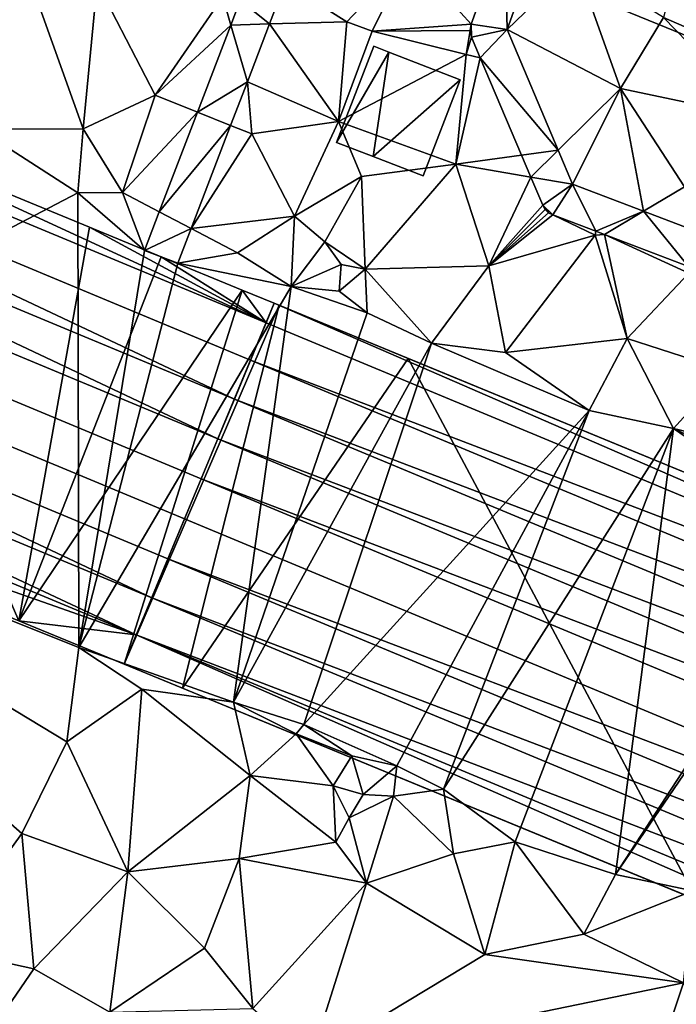
# Model space of a CAD drawing. Extents: x 574969 to 576010, y 6222970 to 6224009.
# Drawn here: x 575329 to 575366, y 6223504 to 6223559 of the extents above; entities that cross this region are included whole.
import ezdxf

# ---------------------------------------------------------------- set-up
doc = ezdxf.new("R2010")
doc.units = 0
doc.header["$MEASUREMENT"] = 0
for name, color, linetype in [('Bygninger_LOD3', 1, 'Continuous'), ('Terraen', 33, 'Continuous'), ('Terraen_vej', 33, 'Continuous')]:
    doc.layers.add(name, color=color, linetype=linetype)

# ---------------------------------------------------------------- blocks, each defined once
blk = doc.blocks.new('1km_6223_575_UTM32_ACAD_1_FMEBLOCK19')
at = {"layer": 'Terraen', "color": 9, "true_color": 0xbbbbbb}
for points in [[(59.43, -5.86, 2.36), (56.74, 11.51, 2.4), (52.91, -3.02, 2.4)], [(44.004, 1.856, 2.318), (38.64, 0.44, 2.33), (42.119, -3.381, 2.337)], [(44.133, -3.691, 2.353), (47.98, 0.04, 2.43), (45.829, 1.022, 2.33)], [(14.5, -9.28, 2.35), (20.36, -9.26, 2.27), (16.91, 0.38, 2.09)], [(20.36, -9.26, 2.27), (21.15, -1.07, 2.11), (16.91, 0.38, 2.09)], [(35.14, -3.25, 2.15), (38.64, 0.44, 2.33), (31.692, -1.062, 2.269)], [(36.57, -3.78, 2.53), (38.64, 0.44, 2.33), (35.14, -3.25, 2.15)], [(36.57, -3.78, 2.53), (42.119, -3.381, 2.337), (38.64, 0.44, 2.33)], [(50.5, -7, 2.33), (47.98, 0.04, 2.43), (44.133, -3.691, 2.353)], [(50.5, -7, 2.33), (52.91, -3.02, 2.4), (47.98, 0.04, 2.43)], [(20.36, -9.26, 2.27), (24.39, -7.36, 2.14), (21.15, -1.07, 2.11)], [(24.39, -7.36, 2.14), (28.18, -1.86, 2.16), (21.15, -1.07, 2.11)], [(30.806, -3.375, 2.262), (35.14, -3.25, 2.15), (31.692, -1.062, 2.269)], [(28.64, -3.437, 2.32), (28.18, -1.86, 2.16), (24.39, -7.36, 2.14)], [(29.169, -2.057, 2.322), (28.18, -1.86, 2.16), (28.64, -3.437, 2.32)], [(34.67, -8.84, 2.33), (35.14, -3.25, 2.15), (30.806, -3.375, 2.262)], [(34.67, -8.84, 2.33), (36.57, -3.78, 2.53), (35.14, -3.25, 2.15)], [(58.41, -8.66, 2.31), (52.91, -3.02, 2.4), (50.5, -7, 2.33)], [(58.41, -8.66, 2.31), (59.43, -5.86, 2.36), (52.91, -3.02, 2.4)], [(28.64, -3.437, 2.32), (24.39, -7.36, 2.14), (26.77, -8.315, 2.315)], [(29.565, -6.611, 2.253), (34.67, -8.84, 2.33), (30.806, -3.375, 2.262)], [(34.67, -8.84, 2.33), (41.83, -5.09, 2.32), (36.57, -3.78, 2.53)], [(42.119, -3.381, 2.337), (36.57, -3.78, 2.53), (42.06, -3.747, 2.334)], [(41.83, -5.09, 2.32), (42.06, -3.747, 2.334), (36.57, -3.78, 2.53)], [(42.06, -3.747, 2.334), (41.83, -5.09, 2.32), (42.139, -4.11, 2.331)], [(46.995, -10.454, 2.406), (50.5, -7, 2.33), (44.133, -3.691, 2.353)], [(42.139, -4.11, 2.331), (41.83, -5.09, 2.32), (42.628, -5.266, 2.346)], [(34.67, -8.84, 2.33), (41.25, -11.24, 2.45), (41.83, -5.09, 2.32)], [(42.628, -5.266, 2.346), (41.83, -5.09, 2.32), (41.25, -11.24, 2.45)], [(42.628, -5.266, 2.346), (41.25, -11.24, 2.45), (44.942, -10.735, 2.413)], [(28.626, -9.061, 2.246), (29.82, -9.54, 2.17), (29.565, -6.611, 2.253)], [(29.82, -9.54, 2.17), (34.67, -8.84, 2.33), (29.565, -6.611, 2.253)], [(47.804, -12.366, 2.42), (50.5, -7, 2.33), (46.995, -10.454, 2.406)], [(51.79, -13.875, 2.424), (50.5, -7, 2.33), (47.804, -12.366, 2.42)], [(51.79, -13.875, 2.424), (54.09, -12.5, 2.39), (50.5, -7, 2.33)], [(54.09, -12.5, 2.39), (58.41, -8.66, 2.31), (50.5, -7, 2.33)], [(22.57, -12.83, 2.17), (24.39, -7.36, 2.14), (20.36, -9.26, 2.27)], [(26.77, -8.315, 2.315), (24.39, -7.36, 2.14), (22.57, -12.83, 2.17)], [(26.77, -8.315, 2.315), (22.57, -12.83, 2.17), (24.627, -13.906, 2.308)], [(-7.57, -27.3, 2.23), (20.06, -12.84, 2.47), (14.5, -9.28, 2.35)], [(20.06, -12.84, 2.47), (20.36, -9.26, 2.27), (14.5, -9.28, 2.35)], [(20.06, -12.84, 2.47), (22.57, -12.83, 2.17), (20.36, -9.26, 2.27)], [(26.411, -14.84, 2.23), (29.82, -9.54, 2.17), (28.626, -9.061, 2.246)], [(32.21, -14.16, 2.15), (34.67, -8.84, 2.33), (29.82, -9.54, 2.17)], [(32.21, -14.16, 2.15), (35.97, -11.92, 2.38), (34.67, -8.84, 2.33)], [(35.97, -11.92, 2.38), (41.25, -11.24, 2.45), (34.67, -8.84, 2.33)], [(26.411, -14.84, 2.23), (32.21, -14.16, 2.15), (29.82, -9.54, 2.17)], [(44.942, -10.735, 2.413), (41.25, -11.24, 2.45), (45.462, -11.964, 2.428)], [(36.18, -17.13, 2.34), (41.25, -11.24, 2.45), (35.97, -11.92, 2.38)], [(43.1, -16.94, 2.37), (41.25, -11.24, 2.45), (36.18, -17.13, 2.34)], [(43.1, -16.94, 2.37), (45.462, -11.964, 2.428), (41.25, -11.24, 2.45)], [(33.91, -15.59, 2.52), (35.97, -11.92, 2.38), (32.21, -14.16, 2.15)], [(36.18, -17.13, 2.34), (35.97, -11.92, 2.38), (33.91, -15.59, 2.52)], [(45.462, -11.964, 2.428), (43.1, -16.94, 2.37), (46.129, -13.54, 2.448)], [(54.384, -14.857, 2.427), (54.09, -12.5, 2.39), (51.79, -13.875, 2.424)], [(20.12, -38.35, 2.45), (20.06, -12.84, 2.47), (-7.57, -27.3, 2.23)], [(20.06, -12.84, 2.47), (23.796, -16.072, 2.306), (22.57, -12.83, 2.17)], [(20.12, -38.35, 2.45), (23.796, -16.072, 2.306), (20.06, -12.84, 2.47)], [(24.627, -13.906, 2.308), (22.57, -12.83, 2.17), (23.796, -16.072, 2.306)], [(46.129, -13.54, 2.448), (43.1, -16.94, 2.37), (46.266, -13.771, 2.45)], [(46.266, -13.771, 2.45), (43.1, -16.94, 2.37), (46.46, -13.957, 2.449)], [(26.411, -14.84, 2.23), (29.01, -16.2, 2.08), (32.21, -14.16, 2.15)], [(32.02, -18.09, 2.45), (32.21, -14.16, 2.15), (29.01, -16.2, 2.08)], [(32.02, -18.09, 2.45), (33.91, -15.59, 2.52), (32.21, -14.16, 2.15)], [(46.46, -13.957, 2.449), (43.1, -16.94, 2.37), (46.696, -14.085, 2.449)], [(43.1, -16.94, 2.37), (49.08, -15.22, 2.45), (46.696, -14.085, 2.449)], [(46.696, -14.085, 2.449), (49.08, -15.22, 2.45), (49.118, -15.002, 2.451)], [(25.664, -16.788, 2.225), (29.01, -16.2, 2.08), (26.411, -14.84, 2.23)], [(44.04, -21.79, 2.36), (49.08, -15.22, 2.45), (43.1, -16.94, 2.37)], [(44.04, -21.79, 2.36), (50.87, -21.01, 2.36), (49.08, -15.22, 2.45)], [(49.118, -15.002, 2.451), (49.08, -15.22, 2.45), (49.6, -15.184, 2.451)], [(49.6, -15.184, 2.451), (49.08, -15.22, 2.45), (50.87, -21.01, 2.36)], [(49.6, -15.184, 2.451), (54.33, -17.34, 2.44), (54.312, -16.968, 2.455)], [(49.6, -15.184, 2.451), (50.87, -21.01, 2.36), (54.33, -17.34, 2.44)], [(32.02, -18.09, 2.45), (34.82, -16.87, 1.23), (33.91, -15.59, 2.52)], [(34.82, -16.87, 1.23), (36.18, -17.13, 2.34), (33.91, -15.59, 2.52)], [(23.796, -16.072, 2.306), (20.12, -38.35, 2.45), (25.664, -16.788, 2.225)], [(32.02, -18.09, 2.45), (29.01, -16.2, 2.08), (25.664, -16.788, 2.225)], [(20.12, -38.35, 2.45), (32.02, -18.09, 2.45), (25.664, -16.788, 2.225)], [(32.02, -18.09, 2.45), (34.71, -18.36, 0.29), (34.82, -16.87, 1.23)], [(34.71, -18.36, 0.29), (36.18, -17.13, 2.34), (34.82, -16.87, 1.23)], [(39.9, -21.27, 2.43), (43.1, -16.94, 2.37), (36.18, -17.13, 2.34)], [(44.04, -21.79, 2.36), (43.1, -16.94, 2.37), (39.9, -21.27, 2.43)], [(36.28, -19.58, 2.35), (36.18, -17.13, 2.34), (34.71, -18.36, 0.29)], [(39.9, -21.27, 2.43), (36.18, -17.13, 2.34), (36.28, -19.58, 2.35)], [(50.87, -21.01, 2.36), (56.42, -22.81, 2.35), (54.33, -17.34, 2.44)], [(28.79, -41.4, 2.46), (32.02, -18.09, 2.45), (20.12, -38.35, 2.45)], [(28.79, -41.4, 2.46), (36.28, -19.58, 2.35), (32.02, -18.09, 2.45)], [(36.28, -19.58, 2.35), (34.71, -18.36, 0.29), (32.02, -18.09, 2.45)], [(28.79, -41.4, 2.46), (39.9, -21.27, 2.43), (36.28, -19.58, 2.35)], [(32.74, -42.66, 1.67), (39.9, -21.27, 2.43), (28.79, -41.4, 2.46)], [(32.74, -42.66, 1.67), (48.74, -25.05, 2.41), (39.9, -21.27, 2.43)], [(48.74, -25.05, 2.41), (44.04, -21.79, 2.36), (39.9, -21.27, 2.43)], [(48.74, -25.05, 2.41), (50.87, -21.01, 2.36), (44.04, -21.79, 2.36)], [(53.46, -26.06, 2.37), (50.87, -21.01, 2.36), (48.74, -25.05, 2.41)], [(53.46, -26.06, 2.37), (56.42, -22.81, 2.35), (50.87, -21.01, 2.36)], [(61.12, -27.9, 2.36), (56.42, -22.81, 2.35), (53.46, -26.06, 2.37)], [(37.94, -44.97, 2.39), (48.74, -25.05, 2.41), (32.74, -42.66, 1.67)], [(40.57, -46.28, 2.56), (48.74, -25.05, 2.41), (37.94, -44.97, 2.39)], [(40.57, -46.28, 2.56), (53.46, -26.06, 2.37), (48.74, -25.05, 2.41)], [(44.58, -49.24, 2.44), (53.46, -26.06, 2.37), (40.57, -46.28, 2.56)], [(50.21, -51.08, 2.49), (53.46, -26.06, 2.37), (44.58, -49.24, 2.44)], [(53.46, -26.06, 2.37), (50.21, -51.08, 2.49), (62.5, -32.255, 2.397)], [(62.5, -30.349, 2.388), (61.12, -27.9, 2.36), (53.46, -26.06, 2.37)], [(62.5, -30.349, 2.388), (53.46, -26.06, 2.37), (62.5, -32.255, 2.397)], [(19.44, -43.64, 2.3), (20.12, -38.35, 2.45), (-7.57, -27.3, 2.23)], [(16.92, -48.77, 2.32), (19.44, -43.64, 2.3), (-7.57, -27.3, 2.23)], [(12.27, -55.2, 2.35), (16.92, -48.77, 2.32), (-7.57, -27.3, 2.23)], [(62.5, -32.255, 2.397), (50.21, -51.08, 2.49), (62.5, -33.061, 2.407)], [(50.21, -51.08, 2.49), (54.55, -51.98, 2.55), (62.5, -33.061, 2.407)], [(19.44, -43.64, 2.3), (23.64, -40.68, 2.46), (20.12, -38.35, 2.45)], [(28.79, -41.4, 2.46), (20.12, -38.35, 2.45), (23.64, -40.68, 2.46)], [(22.86, -50.92, 2.24), (23.64, -40.68, 2.46), (19.44, -43.64, 2.3)], [(22.86, -50.92, 2.24), (29.73, -45.51, 2.36), (23.64, -40.68, 2.46)], [(29.73, -45.51, 2.36), (28.79, -41.4, 2.46), (23.64, -40.68, 2.46)], [(32.74, -42.66, 1.67), (28.79, -41.4, 2.46), (32.31, -43.19, 2.33)], [(29.73, -45.51, 2.36), (32.31, -43.19, 2.33), (28.79, -41.4, 2.46)], [(35.42, -44.41, 2.42), (32.74, -42.66, 1.67), (32.31, -43.19, 2.33)], [(37.94, -44.97, 2.39), (32.74, -42.66, 1.67), (35.42, -44.41, 2.42)], [(29.73, -45.51, 2.36), (34.38, -46.09, 2.28), (32.31, -43.19, 2.33)], [(34.38, -46.09, 2.28), (35.42, -44.41, 2.42), (32.31, -43.19, 2.33)], [(22.86, -50.92, 2.24), (19.44, -43.64, 2.3), (16.92, -48.77, 2.32)], [(36.06, -46.58, 0.09), (35.42, -44.41, 2.42), (34.38, -46.09, 2.28)], [(36.06, -46.58, 0.09), (37.94, -44.97, 2.39), (35.42, -44.41, 2.42)], [(36.06, -46.58, 0.09), (37.76, -46.67, 2.33), (37.94, -44.97, 2.39)], [(37.76, -46.67, 2.33), (40.57, -46.28, 2.56), (37.94, -44.97, 2.39)], [(22.86, -50.92, 2.24), (29.1, -50.17, 2.28), (29.73, -45.51, 2.36)], [(29.1, -50.17, 2.28), (34.52, -49.25, 2.36), (29.73, -45.51, 2.36)], [(34.52, -49.25, 2.36), (34.38, -46.09, 2.28), (29.73, -45.51, 2.36)], [(35.28, -47.9, 1.25), (36.06, -46.58, 0.09), (34.38, -46.09, 2.28)], [(34.52, -49.25, 2.36), (35.28, -47.9, 1.25), (34.38, -46.09, 2.28)], [(41.13, -49.92, 2.43), (40.57, -46.28, 2.56), (37.76, -46.67, 2.33)], [(41.13, -49.92, 2.43), (44.58, -49.24, 2.44), (40.57, -46.28, 2.56)], [(35.28, -47.9, 1.25), (37.76, -46.67, 2.33), (36.06, -46.58, 0.09)], [(36.24, -51.55, 2.36), (37.76, -46.67, 2.33), (35.28, -47.9, 1.25)], [(36.24, -51.55, 2.36), (41.13, -49.92, 2.43), (37.76, -46.67, 2.33)], [(36.24, -51.55, 2.36), (35.28, -47.9, 1.25), (34.52, -49.25, 2.36)], [(17.59, -56.36, 2.25), (16.92, -48.77, 2.32), (12.27, -55.2, 2.35)], [(17.59, -56.36, 2.25), (22.86, -50.92, 2.24), (16.92, -48.77, 2.32)], [(36.24, -51.55, 2.36), (34.52, -49.25, 2.36), (29.1, -50.17, 2.28)], [(42.89, -55.56, 2.34), (44.58, -49.24, 2.44), (41.13, -49.92, 2.43)], [(42.89, -55.56, 2.34), (48.44, -54.41, 2.42), (44.58, -49.24, 2.44)], [(48.44, -54.41, 2.42), (50.21, -51.08, 2.49), (44.58, -49.24, 2.44)], [(27.17, -55.2, 2.3), (29.1, -50.17, 2.28), (22.86, -50.92, 2.24)], [(29.88, -58.59, 2.32), (29.1, -50.17, 2.28), (27.17, -55.2, 2.3)], [(29.88, -58.59, 2.32), (36.24, -51.55, 2.36), (29.1, -50.17, 2.28)], [(42.89, -55.56, 2.34), (41.13, -49.92, 2.43), (36.24, -51.55, 2.36)], [(17.59, -56.36, 2.25), (21.85, -58.79, 2.25), (22.86, -50.92, 2.24)], [(27.17, -55.2, 2.3), (22.86, -50.92, 2.24), (21.85, -58.79, 2.25)], [(48.44, -54.41, 2.42), (54.55, -51.98, 2.55), (50.21, -51.08, 2.49)], [(29.88, -58.59, 2.32), (33.13, -61.45, 2.29), (36.24, -51.55, 2.36)], [(42.89, -55.56, 2.34), (36.24, -51.55, 2.36), (33.13, -61.45, 2.29)], [(54.02, -57.15, 2.39), (54.55, -51.98, 2.55), (48.44, -54.41, 2.42)], [(42.89, -55.56, 2.34), (54.02, -57.15, 2.39), (48.44, -54.41, 2.42)], [(17.59, -56.36, 2.25), (12.27, -55.2, 2.35), (13.93, -61.68, 2.27)], [(29.88, -58.59, 2.32), (27.17, -55.2, 2.3), (21.85, -58.79, 2.25)], [(42.89, -55.56, 2.34), (33.13, -61.45, 2.29), (54.02, -57.15, 2.39)], [(17.59, -56.36, 2.25), (13.93, -61.68, 2.27), (21.85, -58.79, 2.25)], [(52.251, -62.5, 2.373), (54.02, -57.15, 2.39), (33.13, -61.45, 2.29)], [(57.544, -62.5, 2.388), (54.02, -57.15, 2.39), (52.251, -62.5, 2.373)]]:
    blk.add_polyline3d(points, close=True, dxfattribs=at)
blk = doc.blocks.new('1km_6223_575_UTM32_ACAD_1_FMEBLOCK26')
at = {"layer": 'Terraen_vej', "color": 251, "true_color": 0x555555}
for points in [[(42.119, -3.381, 2.337), (44.133, -3.691, 2.353), (44.004, 1.856, 2.318)], [(44.133, -3.691, 2.353), (45.829, 1.022, 2.33), (44.004, 1.856, 2.318)], [(29.169, -2.057, 2.322), (30.806, -3.375, 2.262), (31.692, -1.062, 2.269)], [(29.169, -2.057, 2.322), (28.64, -3.437, 2.32), (30.806, -3.375, 2.262)], [(26.77, -8.315, 2.315), (29.565, -6.611, 2.253), (28.64, -3.437, 2.32)], [(28.64, -3.437, 2.32), (29.565, -6.611, 2.253), (30.806, -3.375, 2.262)], [(42.119, -3.381, 2.337), (42.06, -3.747, 2.334), (42.139, -4.11, 2.331)], [(42.119, -3.381, 2.337), (42.139, -4.11, 2.331), (44.133, -3.691, 2.353)], [(42.139, -4.11, 2.331), (42.628, -5.266, 2.346), (44.133, -3.691, 2.353)], [(42.628, -5.266, 2.346), (46.995, -10.454, 2.406), (44.133, -3.691, 2.353)], [(42.628, -5.266, 2.346), (44.942, -10.735, 2.413), (46.995, -10.454, 2.406)], [(26.77, -8.315, 2.315), (28.626, -9.061, 2.246), (29.565, -6.611, 2.253)], [(26.77, -8.315, 2.315), (24.627, -13.906, 2.308), (28.626, -9.061, 2.246)], [(26.411, -14.84, 2.23), (28.626, -9.061, 2.246), (24.627, -13.906, 2.308)], [(45.462, -11.964, 2.428), (46.995, -10.454, 2.406), (44.942, -10.735, 2.413)], [(47.804, -12.366, 2.42), (46.995, -10.454, 2.406), (45.462, -11.964, 2.428)], [(46.129, -13.54, 2.448), (47.804, -12.366, 2.42), (45.462, -11.964, 2.428)], [(46.129, -13.54, 2.448), (46.696, -14.085, 2.449), (47.804, -12.366, 2.42)], [(46.696, -14.085, 2.449), (49.118, -15.002, 2.451), (47.804, -12.366, 2.42)], [(49.118, -15.002, 2.451), (51.79, -13.875, 2.424), (47.804, -12.366, 2.42)], [(46.129, -13.54, 2.448), (46.46, -13.957, 2.449), (46.696, -14.085, 2.449)], [(46.129, -13.54, 2.448), (46.266, -13.771, 2.45), (46.46, -13.957, 2.449)], [(24.627, -13.906, 2.308), (23.796, -16.072, 2.306), (26.411, -14.84, 2.23)], [(49.118, -15.002, 2.451), (49.6, -15.184, 2.451), (51.79, -13.875, 2.424)], [(54.312, -16.968, 2.455), (51.79, -13.875, 2.424), (49.6, -15.184, 2.451)], [(54.312, -16.968, 2.455), (54.384, -14.857, 2.427), (51.79, -13.875, 2.424)], [(26.411, -14.84, 2.23), (23.796, -16.072, 2.306), (25.664, -16.788, 2.225)]]:
    blk.add_polyline3d(points, close=True, dxfattribs=at)
blk = doc.blocks.new('building_66994')
at = {"layer": 'Bygninger_LOD3', "color": 1}
for points in [[(-12.28, -6.855, 2.1), (-27.95, -0.405, 2.18), (-19.47, 19.955, 2.29)], [(-19.47, 19.955, 13.34), (-27.95, -0.405, 13.34), (-23.55, 10.165, 22.9)], [(-27.95, -0.405, 2.18), (-27.95, -0.405, 13.34), (-19.47, 19.955, 13.34), (-19.47, 19.955, 2.29)], [(-19.47, 19.955, 13.34), (-22.61, 12.405, 22.81), (-23.55, 10.165, 22.9)], [(-21.69, 14.635, 22.53), (-19.47, 19.955, 13.34), (-22.61, 12.405, 22.81)], [(-19.47, 19.955, 13.34), (-20.77, 16.825, 22.01), (-21.69, 14.635, 22.53)], [(-19.47, 19.955, 19.32), (-19.9, 18.915, 21.11), (-20.77, 16.825, 22.01)], [(-19.47, 19.955, 19.32), (-19.47, 19.955, 13.34), (-20.77, 16.825, 22.01)], [(1.12, 11.325, 19.32), (-19.9, 18.915, 21.11), (-19.47, 19.955, 19.32)], [(-8.51, 15.365, 14.99), (1.12, 11.325, 19.32), (-19.47, 19.955, 19.32)], [(-19.47, 19.955, 2.29), (-13.9, 17.625, 13.34), (1.12, 11.325, 2.68)], [(-13.9, 17.625, 13.34), (-8.51, 15.365, 14.99), (-19.47, 19.955, 19.32)], [(-12.28, -6.855, 2.1), (-19.47, 19.955, 2.29), (1.12, 11.325, 2.68)], [(-19.47, 19.955, 2.29), (-19.47, 19.955, 13.34), (-19.47, 19.955, 19.32), (-13.9, 17.625, 13.34)], [(-19.9, 18.915, 21.11), (27.5, -0.815, 21.11), (26.63, -2.905, 22.01), (-20.77, 16.825, 22.01)], [(1.12, 11.325, 19.32), (27.5, -0.815, 21.11), (-19.9, 18.915, 21.11)], [(-13.9, 17.625, 13.34), (-3.81, 13.395, 13.34), (1.12, 11.325, 2.68)], [(-13.9, 17.625, 13.34), (-3.81, 13.395, 13.34), (-8.51, 15.365, 14.99)], [(-20.77, 16.825, 22.01), (25.72, -5.095, 22.53), (-21.69, 14.635, 22.53)], [(26.63, -2.905, 22.01), (25.72, -5.095, 22.53), (-20.77, 16.825, 22.01)], [(-3.81, 13.395, 13.34), (1.12, 11.325, 19.32), (-8.51, 15.365, 14.99)], [(-21.69, 14.635, 22.53), (24.79, -7.325, 22.81), (-22.61, 12.405, 22.81)], [(25.72, -5.095, 22.53), (24.79, -7.325, 22.81), (-21.69, 14.635, 22.53)], [(1.12, 11.325, 2.68), (-3.81, 13.395, 13.34), (1.12, 11.325, 19.32)], [(-22.61, 12.405, 22.81), (24.79, -7.325, 22.81), (23.85, -9.565, 22.9), (-23.55, 10.165, 22.9)], [(-12.01, -6.965, 2.1), (-12.28, -6.855, 2.1), (1.12, 11.325, 2.68)], [(13.62, -17.525, 2.17), (-12.01, -6.965, 2.1), (1.12, 11.325, 2.68)], [(13.62, -17.525, 2.17), (1.12, 11.325, 2.68), (17.59, 4.545, 2.31)], [(17.59, 4.545, 2.31), (1.12, 11.325, 2.68), (1.12, 11.325, 19.32), (17.59, 4.545, 19.32)], [(17.59, 4.545, 19.32), (27.5, -0.815, 21.11), (1.12, 11.325, 19.32)], [(-27.95, -0.405, 13.34), (-23.55, 10.165, 22.9), (-24.48, 7.915, 22.81)], [(-23.55, 10.165, 22.9), (23.85, -9.565, 22.9), (22.92, -11.815, 22.81), (-24.48, 7.915, 22.81)], [(-24.48, 7.915, 22.81), (-25.41, 5.685, 22.53), (-27.95, -0.405, 13.34)], [(-24.48, 7.915, 22.81), (22.92, -11.815, 22.81), (21.99, -14.045, 22.53), (-25.41, 5.685, 22.53)], [(-25.41, 5.685, 22.53), (-27.95, -0.405, 13.34), (-26.33, 3.495, 22.01)], [(-25.41, 5.685, 22.53), (21.08, -16.235, 22.01), (-26.33, 3.495, 22.01)], [(21.99, -14.045, 22.53), (21.08, -16.235, 22.01), (-25.41, 5.685, 22.53)], [(13.62, -17.525, 2.17), (17.59, 4.545, 2.31), (21.61, 2.885, 1.97)], [(21.61, 2.885, 1.97), (17.59, 4.545, 2.31), (17.59, 4.545, 19.32), (21.61, 2.885, 19.32)], [(21.61, 2.885, 19.32), (27.5, -0.815, 21.11), (17.59, 4.545, 19.32)], [(-27.95, -0.405, 13.34), (-26.33, 3.495, 22.01), (-27.19, 1.415, 21.11)], [(-26.33, 3.495, 22.01), (20.21, -18.315, 21.11), (-27.19, 1.415, 21.11)], [(-26.33, 3.495, 22.01), (21.08, -16.235, 22.01), (20.21, -18.315, 21.11)], [(26.15, 1.015, 1.96), (13.62, -17.525, 2.17), (21.61, 2.885, 1.97)], [(26.15, 1.015, 1.96), (21.61, 2.885, 1.97), (21.61, 2.885, 19.32), (26.15, 1.015, 19.32)], [(26.15, 1.015, 19.32), (27.5, -0.815, 21.11), (21.61, 2.885, 19.32)], [(-27.19, 1.415, 21.11), (-12.28, -6.855, 19.32), (-27.95, -0.405, 19.32)], [(-27.95, -0.405, 13.34), (-27.95, -0.405, 19.32), (-27.19, 1.415, 21.11)], [(-27.19, 1.415, 21.11), (20.21, -18.315, 21.11), (-12.01, -6.965, 19.32)], [(-27.19, 1.415, 21.11), (-12.01, -6.965, 19.32), (-12.28, -6.855, 19.32)], [(19.53, -19.955, 2.17), (13.62, -17.525, 2.17), (26.15, 1.015, 1.96)], [(27.95, 0.275, 2.19), (19.53, -19.955, 2.17), (26.15, 1.015, 1.96)], [(27.95, 0.275, 2.19), (26.15, 1.015, 1.96), (26.15, 1.015, 19.32), (27.95, 0.275, 19.32)], [(27.95, 0.275, 19.32), (27.5, -0.815, 21.11), (26.15, 1.015, 19.32)], [(23.85, -9.565, 22.9), (27.95, 0.275, 2.19), (19.53, -19.955, 2.17)], [(24.79, -7.325, 22.81), (23.85, -9.565, 22.9), (27.95, 0.275, 2.19)], [(24.79, -7.325, 22.81), (27.95, 0.275, 2.19), (27.95, 0.275, 19.32)], [(25.72, -5.095, 22.53), (24.79, -7.325, 22.81), (27.95, 0.275, 19.32)], [(26.63, -2.905, 22.01), (25.72, -5.095, 22.53), (27.95, 0.275, 19.32)], [(26.63, -2.905, 22.01), (27.95, 0.275, 19.32), (27.5, -0.815, 21.11)], [(-27.95, -0.405, 13.34), (-27.95, -0.405, 2.18), (-12.28, -6.855, 2.1)], [(-12.28, -6.855, 19.32), (-27.95, -0.405, 13.34), (-12.28, -6.855, 2.1)], [(-27.95, -0.405, 19.32), (-27.95, -0.405, 13.34), (-12.28, -6.855, 19.32)], [(-12.28, -6.855, 19.32), (-12.28, -6.855, 2.1), (-12.01, -6.965, 2.1), (-12.01, -6.965, 19.32)], [(-12.01, -6.965, 19.32), (-12.01, -6.965, 2.1), (13.62, -17.525, 2.17), (13.62, -17.525, 19.32)], [(20.21, -18.315, 21.11), (13.62, -17.525, 19.32), (-12.01, -6.965, 19.32)], [(23.85, -9.565, 22.9), (22.92, -11.815, 22.81), (19.53, -19.955, 2.17)], [(22.92, -11.815, 22.81), (19.53, -19.955, 2.17), (21.99, -14.045, 22.53)], [(21.99, -14.045, 22.53), (19.53, -19.955, 19.32), (19.53, -19.955, 2.17)], [(21.99, -14.045, 22.53), (21.08, -16.235, 22.01), (19.53, -19.955, 19.32)], [(21.08, -16.235, 22.01), (19.53, -19.955, 19.32), (20.21, -18.315, 21.11)], [(20.21, -18.315, 21.11), (19.53, -19.955, 19.32), (13.62, -17.525, 19.32)], [(19.53, -19.955, 19.32), (13.62, -17.525, 19.32), (13.62, -17.525, 2.17), (19.53, -19.955, 2.17)]]:
    blk.add_3dface(points, dxfattribs=at)
blk = doc.blocks.new('building_51864')
at = {"layer": 'Bygninger_LOD3', "color": 1}
for points in [[(-31.755, 24.94, 2.19), (-40.175, 4.71, 2.17), (-35.855, 15.1, 22.9)], [(-31.485, 24.83, 2.23), (-40.175, 4.71, 2.17), (-31.755, 24.94, 2.19)], [(-31.755, 24.94, 2.19), (-34.915, 17.34, 22.81), (-35.855, 15.1, 22.9)], [(-31.755, 24.94, 19.32), (-33.985, 19.57, 22.53), (-34.915, 17.34, 22.81)], [(-31.755, 24.94, 19.32), (-31.755, 24.94, 2.19), (-34.915, 17.34, 22.81)], [(-33.075, 21.76, 22.01), (-33.985, 19.57, 22.53), (-31.755, 24.94, 19.32)], [(-32.205, 23.85, 21.11), (-33.075, 21.76, 22.01), (-31.755, 24.94, 19.32)], [(-31.755, 24.94, 19.32), (39.615, -6.05, 21.11), (-32.205, 23.85, 21.11)], [(40.175, -4.68, 18.87), (39.615, -6.05, 21.11), (-31.755, 24.94, 19.32)], [(0.675, 11.58, 2.21), (-31.755, 24.94, 19.32), (40.175, -4.68, 18.87)], [(-24.235, 21.84, 2.23), (-31.755, 24.94, 19.32), (0.675, 11.58, 2.21)], [(-24.235, 21.84, 2.23), (-31.755, 24.94, 19.32), (-31.485, 24.83, 2.23)], [(-31.485, 24.83, 2.23), (-31.755, 24.94, 2.19), (-31.755, 24.94, 19.32)], [(-36.905, 3.36, 2.2), (-40.175, 4.71, 2.17), (-31.485, 24.83, 2.23)], [(-36.905, 3.36, 2.2), (-31.485, 24.83, 2.23), (-24.235, 21.84, 2.23)], [(39.615, -6.05, 21.11), (-33.075, 21.76, 22.01), (-32.205, 23.85, 21.11)], [(-8.045, -8.52, 2.25), (-36.905, 3.36, 2.2), (-24.235, 21.84, 2.23)], [(-33.075, 21.76, 22.01), (38.755, -8.13, 22.01), (-33.985, 19.57, 22.53)], [(39.615, -6.05, 21.11), (38.755, -8.13, 22.01), (-33.075, 21.76, 22.01)], [(-8.045, -8.52, 2.25), (-24.235, 21.84, 2.23), (0.675, 11.58, 2.21)], [(-33.985, 19.57, 22.53), (37.845, -10.33, 22.53), (-34.915, 17.34, 22.81)], [(-33.985, 19.57, 22.53), (38.755, -8.13, 22.01), (37.845, -10.33, 22.53)], [(-34.915, 17.34, 22.81), (36.935, -12.56, 22.81), (-35.855, 15.1, 22.9)], [(-34.915, 17.34, 22.81), (37.845, -10.33, 22.53), (36.935, -12.56, 22.81)], [(-40.175, 4.71, 2.17), (-35.855, 15.1, 22.9), (-36.785, 12.85, 22.81)], [(-35.855, 15.1, 22.9), (36.005, -14.81, 22.9), (35.075, -17.06, 22.81), (-36.785, 12.85, 22.81)], [(-35.855, 15.1, 22.9), (36.935, -12.56, 22.81), (36.005, -14.81, 22.9)], [(-40.175, 4.71, 2.17), (-37.715, 10.62, 22.53), (-36.785, 12.85, 22.81)], [(-36.785, 12.85, 22.81), (35.075, -17.06, 22.81), (-37.715, 10.62, 22.53)], [(-8.045, -8.52, 2.25), (0.675, 11.58, 2.21), (15.865, 5.33, 2.22)], [(15.865, 5.33, 2.22), (40.175, -4.68, 18.87), (0.675, 11.58, 2.21)], [(-37.715, 10.62, 22.53), (-38.625, 8.43, 22.01), (-40.175, 4.71, 19.32)], [(-40.175, 4.71, 2.17), (-40.175, 4.71, 19.32), (-37.715, 10.62, 22.53)], [(-37.715, 10.62, 22.53), (34.165, -19.29, 22.53), (-38.625, 8.43, 22.01)], [(35.075, -17.06, 22.81), (34.165, -19.29, 22.53), (-37.715, 10.62, 22.53)], [(-40.175, 4.71, 19.32), (-39.495, 6.35, 21.11), (-38.625, 8.43, 22.01)], [(-38.625, 8.43, 22.01), (33.255, -21.49, 22.01), (-39.495, 6.35, 21.11)], [(34.165, -19.29, 22.53), (33.255, -21.49, 22.01), (-38.625, 8.43, 22.01)], [(-39.495, 6.35, 21.11), (31.835, -24.94, 19.62), (-40.175, 4.71, 19.32)], [(33.255, -21.49, 22.01), (32.395, -23.57, 21.11), (-39.495, 6.35, 21.11)], [(-39.495, 6.35, 21.11), (32.395, -23.57, 21.11), (31.835, -24.94, 19.62)], [(11.765, -16.68, 2.23), (-8.045, -8.52, 2.25), (15.865, 5.33, 2.22)], [(11.765, -16.68, 2.23), (15.865, 5.33, 2.22), (17.085, 4.83, 2.22)], [(15.865, 5.33, 2.22), (17.085, 4.83, 2.22), (40.175, -4.68, 18.87)], [(31.835, -24.94, 19.62), (-8.045, -8.52, 2.25), (-40.175, 4.71, 19.32)], [(-40.175, 4.71, 19.32), (-8.045, -8.52, 2.25), (-36.905, 3.36, 2.2)], [(-40.175, 4.71, 19.32), (-40.175, 4.71, 2.17), (-36.905, 3.36, 2.2)], [(15.485, -18.21, 2.23), (11.765, -16.68, 2.23), (17.085, 4.83, 2.22)], [(36.935, -12.56, 2.27), (15.485, -18.21, 2.23), (17.085, 4.83, 2.22)], [(36.935, -12.56, 2.27), (17.085, 4.83, 2.22), (37.845, -10.33, 2.24)], [(17.085, 4.83, 2.22), (40.175, -4.68, 18.87), (40.175, -4.68, 2.24)], [(39.615, -6.05, 2.21), (17.085, 4.83, 2.22), (40.175, -4.68, 2.24)], [(17.085, 4.83, 2.22), (38.755, -8.13, 2.23), (37.845, -10.33, 2.24)], [(17.085, 4.83, 2.22), (39.615, -6.05, 2.21), (38.755, -8.13, 2.23)], [(40.175, -4.68, 18.87), (39.615, -6.05, 21.11), (39.615, -6.05, 2.21), (40.175, -4.68, 2.24)], [(39.615, -6.05, 2.21), (39.615, -6.05, 21.11), (38.755, -8.13, 22.01), (38.755, -8.13, 2.23)], [(38.755, -8.13, 2.23), (38.755, -8.13, 22.01), (37.845, -10.33, 22.53), (37.845, -10.33, 2.24)], [(31.835, -24.94, 19.62), (11.765, -16.68, 2.23), (-8.045, -8.52, 2.25)], [(36.935, -12.56, 22.81), (36.935, -12.56, 2.27), (37.845, -10.33, 2.24), (37.845, -10.33, 22.53)], [(36.935, -12.56, 2.27), (35.075, -17.06, 2.29), (15.485, -18.21, 2.23)], [(35.075, -17.06, 2.29), (36.005, -14.81, 22.9), (36.935, -12.56, 2.27)], [(36.005, -14.81, 22.9), (36.935, -12.56, 22.81), (36.935, -12.56, 2.27)], [(35.075, -17.06, 22.81), (36.005, -14.81, 22.9), (35.075, -17.06, 2.29)], [(15.485, -18.21, 2.23), (31.835, -24.94, 19.62), (11.765, -16.68, 2.23)], [(35.075, -17.06, 2.29), (34.165, -19.29, 2.26), (15.485, -18.21, 2.23)], [(35.075, -17.06, 22.81), (34.165, -19.29, 22.53), (34.165, -19.29, 2.26), (35.075, -17.06, 2.29)], [(34.165, -19.29, 2.26), (33.255, -21.49, 2.24), (15.485, -18.21, 2.23)], [(33.255, -21.49, 2.24), (32.395, -23.57, 2.21), (15.485, -18.21, 2.23)], [(32.395, -23.57, 2.21), (31.835, -24.94, 2.24), (15.485, -18.21, 2.23)], [(31.835, -24.94, 2.24), (31.835, -24.94, 19.62), (15.485, -18.21, 2.23)], [(34.165, -19.29, 22.53), (33.255, -21.49, 22.01), (33.255, -21.49, 2.24), (34.165, -19.29, 2.26)], [(33.255, -21.49, 22.01), (32.395, -23.57, 21.11), (32.395, -23.57, 2.21), (33.255, -21.49, 2.24)], [(32.395, -23.57, 21.11), (31.835, -24.94, 19.62), (31.835, -24.94, 2.24), (32.395, -23.57, 2.21)]]:
    blk.add_3dface(points, dxfattribs=at)
blk = doc.blocks.new('building_148247')
at = {"layer": 'Bygninger_LOD3', "color": 1}
for points in [[(-1.38, 3.635, 5.61), (-0.53, 3.305, 5.61), (-3.47, -1.765, 5.61)], [(-1.38, 3.635, 2.07), (-3.47, -1.765, 2.15), (-3.47, -1.765, 5.61), (-1.38, 3.635, 5.61)], [(-3.47, -1.765, 2.15), (-1.38, 3.635, 2.07), (-0.53, 3.305, 2.17)], [(-0.53, 3.305, 2.17), (-1.38, 3.635, 2.07), (-1.38, 3.635, 5.61), (-0.53, 3.305, 5.61)], [(-3.47, -1.765, 5.61), (-0.53, 3.305, 5.61), (-1.41, -2.555, 5.61)], [(-1.41, -2.555, 2.24), (-3.47, -1.765, 2.15), (-0.53, 3.305, 2.17)], [(-1.41, -2.555, 5.61), (-0.53, 3.305, 5.61), (3.47, 1.755, 5.61)], [(-1.41, -2.555, 2.24), (-0.53, 3.305, 2.17), (3.47, 1.755, 2.19)], [(-0.53, 3.305, 2.17), (-0.53, 3.305, 5.61), (3.47, 1.755, 5.61), (3.47, 1.755, 2.19)], [(-1.41, -2.555, 2.24), (3.47, 1.755, 2.19), (1.39, -3.635, 2.24)], [(1.39, -3.635, 5.61), (-1.41, -2.555, 5.61), (3.47, 1.755, 5.61)], [(1.39, -3.635, 5.61), (1.39, -3.635, 2.24), (3.47, 1.755, 2.19), (3.47, 1.755, 5.61)], [(-3.47, -1.765, 2.15), (-1.41, -2.555, 2.24), (-1.41, -2.555, 5.61), (-3.47, -1.765, 5.61)], [(-1.41, -2.555, 5.61), (-1.41, -2.555, 2.24), (1.39, -3.635, 2.24), (1.39, -3.635, 5.61)]]:
    blk.add_3dface(points, dxfattribs=at)
blk = doc.blocks.new('building_108955')
at = {"layer": 'Bygninger_LOD3', "color": 1}
for points in [[(-24.835, 2.025, 27.4), (-19.165, 15.925, 27.4), (15.115, -14.275, 27.4)], [(-24.835, 2.025, 2.21), (-19.165, 15.925, 2.19), (15.115, -14.275, 2.29)], [(-19.165, 15.925, 2.19), (-24.835, 2.025, 2.21), (-24.835, 2.025, 27.4), (-19.165, 15.925, 27.4)], [(15.115, -14.275, 27.4), (-19.165, 15.925, 27.4), (24.835, -2.035, 27.4)], [(-19.165, 15.925, 2.19), (-19.165, 15.925, 27.4), (24.835, -2.035, 27.4), (24.835, -2.035, 2.27)], [(15.115, -14.275, 2.29), (-19.165, 15.925, 2.19), (24.835, -2.035, 2.27)], [(-24.835, 2.025, 2.21), (15.115, -14.275, 2.29), (15.115, -14.275, 27.4), (-24.835, 2.025, 27.4)], [(15.115, -14.275, 2.29), (24.835, -2.035, 2.27), (16.215, -14.725, 2.31)], [(16.215, -14.725, 27.4), (15.115, -14.275, 27.4), (24.835, -2.035, 27.4)], [(24.835, -2.035, 2.27), (19.175, -15.925, 2.3), (16.215, -14.725, 2.31)], [(16.215, -14.725, 27.4), (24.835, -2.035, 27.4), (19.175, -15.925, 27.4)], [(24.835, -2.035, 2.27), (24.835, -2.035, 27.4), (19.175, -15.925, 27.4), (19.175, -15.925, 2.3)], [(15.115, -14.275, 27.4), (15.115, -14.275, 2.29), (16.215, -14.725, 2.31), (16.215, -14.725, 27.4)], [(16.215, -14.725, 27.4), (16.215, -14.725, 2.31), (19.175, -15.925, 2.3), (19.175, -15.925, 27.4)]]:
    blk.add_3dface(points, dxfattribs=at)

msp = doc.modelspace()

# ---------------------------------------------------------------- block references
at = {"layer": 'Bygninger_LOD3', "color": 1}
for name, p in [('building_108955', (575384.425, 6223559.345)), ('building_66994', (575315.62, 6223543.185)), ('building_148247', (575350.53, 6223554.245)), ('building_51864', (575375.325, 6223518.52))]:
    msp.add_blockref(name, p, dxfattribs=at)
at = {"layer": 'Terraen', "color": 9, "true_color": 0xbbbbbb}
msp.add_blockref('1km_6223_575_UTM32_ACAD_1_FMEBLOCK19', (575312.5, 6223562.5), dxfattribs=at)
at = {"layer": 'Terraen_vej', "color": 251, "true_color": 0x555555}
msp.add_blockref('1km_6223_575_UTM32_ACAD_1_FMEBLOCK26', (575312.5, 6223562.5), dxfattribs=at)

doc.saveas('drawing.dxf')
